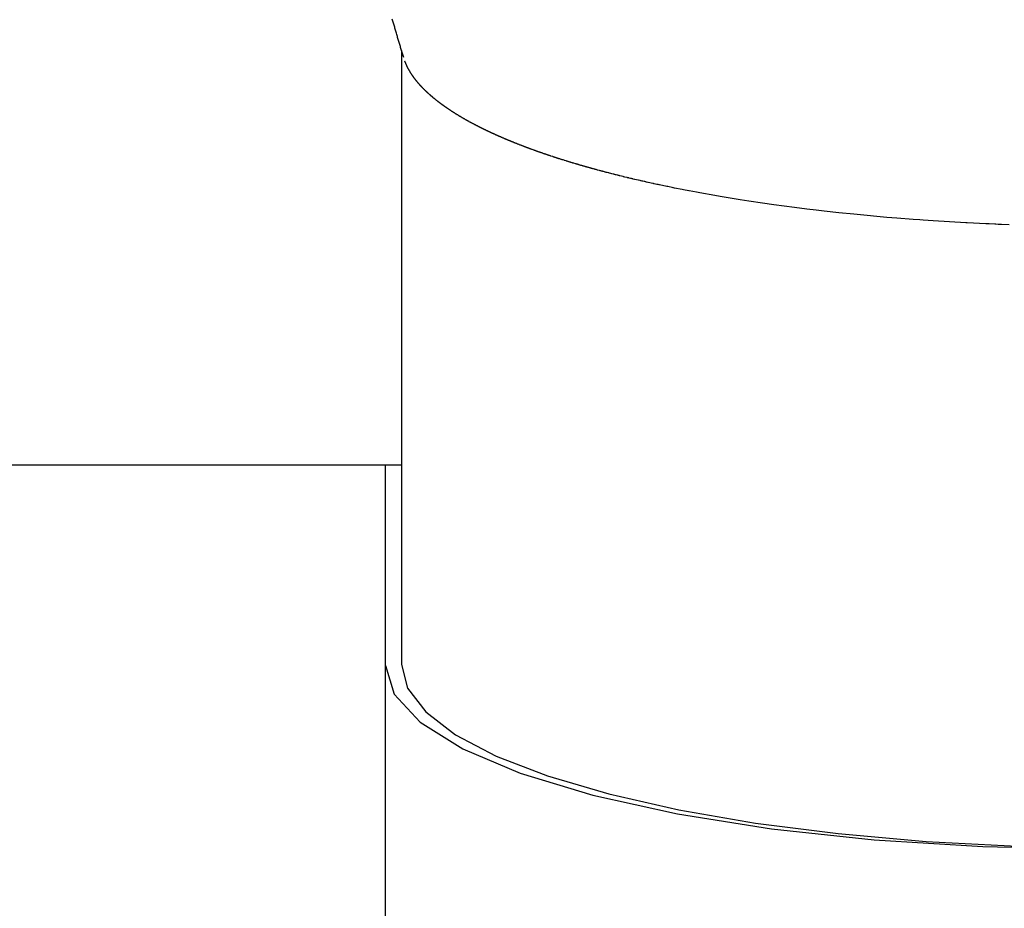
# Model space of a CAD drawing. Units: inches. Extents: x 11 to 407, y 4 to 292.
# Drawn here: x 205 to 206, y 140 to 141 of the extents above; entities that cross this region are included whole.
import ezdxf

# ---------------------------------------------------------------- set-up
doc = ezdxf.new("R2010")
doc.units = ezdxf.units.IN
doc.header["$MEASUREMENT"] = 0
doc.layers.add('M1', color=7, linetype='Continuous')

msp = doc.modelspace()

# ---------------------------------------------------------------- linework, layer by layer
at = {"layer": 'M1', "color": 7, "linetype": 'Continuous'}
for p, q in [((205.73079, 140.8874), (205.73054, 140.88819)), ((205.73103, 140.88662), (205.73079, 140.8874)), ((205.73126, 140.88583), (205.73103, 140.88662)), ((205.73148, 140.88505), (205.73126, 140.88583)), ((205.73173, 140.88426), (205.73148, 140.88505)), ((205.73196, 140.88347), (205.73173, 140.88426)), ((205.73219, 140.88269), (205.73196, 140.88347)), ((205.73243, 140.8819), (205.73219, 140.88269)), ((205.73266, 140.88112), (205.73243, 140.8819)), ((205.73289, 140.88033), (205.73266, 140.88112)), ((205.73313, 140.87954), (205.73289, 140.88033)), ((205.73336, 140.87876), (205.73313, 140.87954)), ((205.7336, 140.87797), (205.73336, 140.87876)), ((205.73383, 140.87719), (205.7336, 140.87797)), ((205.73406, 140.8764), (205.73383, 140.87719)), ((205.73428, 140.87562), (205.73406, 140.8764)), ((205.73453, 140.87483), (205.73428, 140.87562)), ((205.73475, 140.87405), (205.73453, 140.87483)), ((205.73499, 140.87326), (205.73475, 140.87405)), ((205.73523, 140.87247), (205.73499, 140.87326)), ((205.73545, 140.87169), (205.73523, 140.87247)), ((205.7357, 140.8709), (205.73545, 140.87169)), ((205.73617, 140.86933), (205.7357, 140.8709)), ((205.73639, 140.86855), (205.73617, 140.86933)), ((205.73663, 140.86776), (205.73639, 140.86855)), ((205.73685, 140.86698), (205.73663, 140.86776)), ((205.73708, 140.86619), (205.73685, 140.86698)), ((205.73733, 140.8654), (205.73708, 140.86619)), ((205.73755, 140.86462), (205.73733, 140.8654)), ((205.73779, 140.86383), (205.73755, 140.86462)), ((205.73803, 140.86305), (205.73779, 140.86383)), ((205.73782, 140.86372), (205.73782, 140.38624)), ((205.73827, 140.86226), (205.73803, 140.86305)), ((205.73849, 140.86148), (205.73827, 140.86226)), ((205.73873, 140.86069), (205.73849, 140.86148)), ((205.73896, 140.8599), (205.73873, 140.86069)), ((205.73919, 140.85912), (205.73896, 140.8599)), ((205.73943, 140.85833), (205.73919, 140.85912)), ((205.74036, 140.85555), (205.74033, 140.85564)), ((205.74039, 140.85546), (205.74036, 140.85555)), ((205.74044, 140.85536), (205.74039, 140.85546)), ((205.74047, 140.85526), (205.74044, 140.85536)), ((205.74052, 140.85515), (205.74047, 140.85526)), ((205.74056, 140.85505), (205.74052, 140.85515)), ((205.7406, 140.85494), (205.74056, 140.85505)), ((205.74063, 140.85483), (205.7406, 140.85494)), ((205.74069, 140.85471), (205.74063, 140.85483)), ((205.74072, 140.8546), (205.74069, 140.85471)), ((205.74077, 140.85448), (205.74072, 140.8546)), ((205.74084, 140.85435), (205.74077, 140.85448)), ((205.74088, 140.85423), (205.74084, 140.85435)), ((205.74094, 140.85411), (205.74088, 140.85423)), ((205.74104, 140.85385), (205.74094, 140.85411)), ((205.74109, 140.85373), (205.74104, 140.85385)), ((205.74115, 140.8536), (205.74109, 140.85373)), ((205.74119, 140.85347), (205.74115, 140.8536)), ((205.74124, 140.85334), (205.74119, 140.85347)), ((205.74132, 140.85321), (205.74124, 140.85334)), ((205.74136, 140.85308), (205.74132, 140.85321)), ((205.74143, 140.85295), (205.74136, 140.85308)), ((205.74149, 140.85282), (205.74143, 140.85295)), ((205.74155, 140.85269), (205.74149, 140.85282)), ((205.7416, 140.85256), (205.74155, 140.85269)), ((205.74166, 140.85243), (205.7416, 140.85256)), ((205.74172, 140.8523), (205.74166, 140.85243)), ((205.74177, 140.85217), (205.74172, 140.8523)), ((205.74184, 140.85204), (205.74177, 140.85217)), ((205.74189, 140.85192), (205.74184, 140.85204)), ((205.74195, 140.85179), (205.74189, 140.85192)), ((205.74201, 140.85167), (205.74195, 140.85179)), ((205.74206, 140.85155), (205.74201, 140.85167)), ((205.74213, 140.85142), (205.74206, 140.85155)), ((205.74219, 140.8513), (205.74213, 140.85142)), ((205.74224, 140.85119), (205.74219, 140.8513)), ((205.74228, 140.85107), (205.74224, 140.85119)), ((205.74236, 140.85095), (205.74228, 140.85107)), ((205.7424, 140.85083), (205.74236, 140.85095)), ((205.74247, 140.85072), (205.7424, 140.85083)), ((205.74254, 140.8506), (205.74247, 140.85072)), ((205.74259, 140.85048), (205.74254, 140.8506)), ((205.74266, 140.85037), (205.74259, 140.85048)), ((205.74272, 140.85025), (205.74266, 140.85037)), ((205.74278, 140.85014), (205.74272, 140.85025)), ((205.74282, 140.85003), (205.74278, 140.85014)), ((205.7429, 140.84991), (205.74282, 140.85003)), ((205.74294, 140.8498), (205.7429, 140.84991)), ((205.743, 140.84969), (205.74294, 140.8498)), ((205.74308, 140.84957), (205.743, 140.84969)), ((205.74312, 140.84947), (205.74308, 140.84957)), ((205.74319, 140.84935), (205.74312, 140.84947)), ((205.74326, 140.84924), (205.74319, 140.84935)), ((205.74332, 140.84913), (205.74326, 140.84924)), ((205.74338, 140.84902), (205.74332, 140.84913)), ((205.74345, 140.8489), (205.74338, 140.84902)), ((205.7435, 140.84879), (205.74345, 140.8489)), ((205.74357, 140.84868), (205.7435, 140.84879)), ((205.74364, 140.84857), (205.74357, 140.84868)), ((205.7437, 140.84846), (205.74364, 140.84857)), ((205.74376, 140.84835), (205.7437, 140.84846)), ((205.74383, 140.84823), (205.74376, 140.84835)), ((205.74389, 140.84812), (205.74383, 140.84823)), ((205.74396, 140.84801), (205.74389, 140.84812)), ((205.74403, 140.84789), (205.74396, 140.84801)), ((205.74409, 140.84778), (205.74403, 140.84789)), ((205.74414, 140.84767), (205.74409, 140.84778)), ((205.74423, 140.84756), (205.74414, 140.84767)), ((205.74428, 140.84745), (205.74423, 140.84756)), ((205.74435, 140.84733), (205.74428, 140.84745)), ((205.74443, 140.84722), (205.74435, 140.84733)), ((205.74449, 140.84711), (205.74443, 140.84722)), ((205.74457, 140.84699), (205.74449, 140.84711)), ((205.74471, 140.84677), (205.74457, 140.84699)), ((205.74477, 140.84666), (205.74471, 140.84677)), ((205.74485, 140.84654), (205.74477, 140.84666)), ((205.7449, 140.84643), (205.74485, 140.84654)), ((205.74497, 140.84632), (205.7449, 140.84643)), ((205.74506, 140.84621), (205.74497, 140.84632)), ((205.7451, 140.8461), (205.74506, 140.84621)), ((205.74519, 140.84599), (205.7451, 140.8461)), ((205.74527, 140.84588), (205.74519, 140.84599)), ((205.74534, 140.84577), (205.74527, 140.84588)), ((205.7454, 140.84566), (205.74534, 140.84577)), ((205.74548, 140.84555), (205.7454, 140.84566)), ((205.74554, 140.84544), (205.74548, 140.84555)), ((205.74561, 140.84534), (205.74554, 140.84544)), ((205.74569, 140.84523), (205.74561, 140.84534)), ((205.74575, 140.84512), (205.74569, 140.84523)), ((205.74582, 140.84502), (205.74575, 140.84512)), ((205.7459, 140.84491), (205.74582, 140.84502)), ((205.74596, 140.8448), (205.7459, 140.84491)), ((205.74604, 140.8447), (205.74596, 140.8448)), ((205.74611, 140.84459), (205.74604, 140.8447)), ((205.74617, 140.84449), (205.74611, 140.84459)), ((205.74623, 140.84439), (205.74617, 140.84449)), ((205.74632, 140.84428), (205.74623, 140.84439)), ((205.74637, 140.84418), (205.74632, 140.84428)), ((205.74645, 140.84407), (205.74637, 140.84418)), ((205.74653, 140.84397), (205.74645, 140.84407)), ((205.74659, 140.84386), (205.74653, 140.84397)), ((205.74668, 140.84376), (205.74659, 140.84386)), ((205.74675, 140.84365), (205.74668, 140.84376)), ((205.74683, 140.84355), (205.74675, 140.84365)), ((205.74689, 140.84344), (205.74683, 140.84355)), ((205.74698, 140.84334), (205.74689, 140.84344)), ((205.74704, 140.84323), (205.74698, 140.84334)), ((205.74711, 140.84313), (205.74704, 140.84323)), ((205.74721, 140.84302), (205.74711, 140.84313)), ((205.74726, 140.84291), (205.74721, 140.84302)), ((205.74736, 140.8428), (205.74726, 140.84291)), ((205.74744, 140.84269), (205.74736, 140.8428)), ((205.74753, 140.84258), (205.74744, 140.84269)), ((205.7476, 140.84247), (205.74753, 140.84258)), ((205.74769, 140.84236), (205.7476, 140.84247)), ((205.74777, 140.84225), (205.74769, 140.84236)), ((205.74785, 140.84214), (205.74777, 140.84225)), ((205.74794, 140.84202), (205.74785, 140.84214)), ((205.74802, 140.84191), (205.74794, 140.84202)), ((205.74811, 140.84179), (205.74802, 140.84191)), ((205.74821, 140.84168), (205.74811, 140.84179)), ((205.74829, 140.84156), (205.74821, 140.84168)), ((205.74839, 140.84144), (205.74829, 140.84156)), ((205.74848, 140.84132), (205.74839, 140.84144)), ((205.74857, 140.8412), (205.74848, 140.84132)), ((205.74865, 140.84109), (205.74857, 140.8412)), ((205.74876, 140.84096), (205.74865, 140.84109)), ((205.74884, 140.84084), (205.74876, 140.84096)), ((205.74894, 140.84072), (205.74884, 140.84084)), ((205.74905, 140.8406), (205.74894, 140.84072)), ((205.74913, 140.84047), (205.74905, 140.8406)), ((205.74925, 140.84035), (205.74913, 140.84047)), ((205.74944, 140.8401), (205.74925, 140.84035)), ((205.74953, 140.83998), (205.74944, 140.8401)), ((205.74964, 140.83986), (205.74953, 140.83998)), ((205.74973, 140.83973), (205.74964, 140.83986)), ((205.74982, 140.83961), (205.74973, 140.83973)), ((205.74995, 140.83948), (205.74982, 140.83961)), ((205.75003, 140.83936), (205.74995, 140.83948)), ((205.75014, 140.83924), (205.75003, 140.83936)), ((205.75025, 140.83911), (205.75014, 140.83924)), ((205.75035, 140.83899), (205.75025, 140.83911)), ((205.75045, 140.83887), (205.75035, 140.83899)), ((205.75056, 140.83874), (205.75045, 140.83887)), ((205.75066, 140.83862), (205.75056, 140.83874)), ((205.75076, 140.8385), (205.75066, 140.83862)), ((205.75087, 140.83838), (205.75076, 140.8385)), ((205.75096, 140.83826), (205.75087, 140.83838)), ((205.75107, 140.83814), (205.75096, 140.83826)), ((205.75118, 140.83802), (205.75107, 140.83814)), ((205.75127, 140.8379), (205.75118, 140.83802)), ((205.75138, 140.83778), (205.75127, 140.8379)), ((205.75149, 140.83766), (205.75138, 140.83778)), ((205.75158, 140.83755), (205.75149, 140.83766)), ((205.75167, 140.83743), (205.75158, 140.83755)), ((205.7518, 140.83731), (205.75167, 140.83743)), ((205.75188, 140.8372), (205.7518, 140.83731)), ((205.75199, 140.83708), (205.75188, 140.8372)), ((205.75211, 140.83696), (205.75199, 140.83708)), ((205.7522, 140.83685), (205.75211, 140.83696)), ((205.75231, 140.83673), (205.7522, 140.83685)), ((205.75252, 140.8365), (205.75231, 140.83673)), ((205.75261, 140.83639), (205.75252, 140.8365)), ((205.75273, 140.83627), (205.75261, 140.83639)), ((205.75282, 140.83616), (205.75273, 140.83627)), ((205.75292, 140.83605), (205.75282, 140.83616)), ((205.75305, 140.83593), (205.75292, 140.83605)), ((205.75313, 140.83582), (205.75305, 140.83593)), ((205.75325, 140.83571), (205.75313, 140.83582)), ((205.75336, 140.8356), (205.75325, 140.83571)), ((205.75347, 140.83548), (205.75336, 140.8356)), ((205.75357, 140.83537), (205.75347, 140.83548)), ((205.75368, 140.83526), (205.75357, 140.83537)), ((205.75378, 140.83515), (205.75368, 140.83526)), ((205.75389, 140.83503), (205.75378, 140.83515)), ((205.75401, 140.83492), (205.75389, 140.83503)), ((205.75411, 140.83481), (205.75401, 140.83492)), ((205.75422, 140.8347), (205.75411, 140.83481)), ((205.75433, 140.83458), (205.75422, 140.8347)), ((205.75443, 140.83447), (205.75433, 140.83458)), ((205.75455, 140.83436), (205.75443, 140.83447)), ((205.75466, 140.83425), (205.75455, 140.83436)), ((205.75476, 140.83414), (205.75466, 140.83425)), ((205.75486, 140.83403), (205.75476, 140.83414)), ((205.75499, 140.83391), (205.75486, 140.83403)), ((205.75508, 140.83381), (205.75499, 140.83391)), ((205.7552, 140.83369), (205.75508, 140.83381)), ((205.75532, 140.83358), (205.7552, 140.83369)), ((205.75542, 140.83347), (205.75532, 140.83358)), ((205.75555, 140.83336), (205.75542, 140.83347)), ((205.75577, 140.83314), (205.75555, 140.83336)), ((205.75587, 140.83303), (205.75577, 140.83314)), ((205.75599, 140.83292), (205.75587, 140.83303)), ((205.75609, 140.83281), (205.75599, 140.83292)), ((205.75619, 140.83271), (205.75609, 140.83281)), ((205.75632, 140.83259), (205.75619, 140.83271)), ((205.75641, 140.83249), (205.75632, 140.83259)), ((205.75654, 140.83238), (205.75641, 140.83249)), ((205.75666, 140.83227), (205.75654, 140.83238)), ((205.75677, 140.83216), (205.75666, 140.83227)), ((205.75687, 140.83206), (205.75677, 140.83216)), ((205.75699, 140.83195), (205.75687, 140.83206)), ((205.7571, 140.83185), (205.75699, 140.83195)), ((205.75721, 140.83174), (205.7571, 140.83185)), ((205.75732, 140.83164), (205.75721, 140.83174)), ((205.75743, 140.83153), (205.75732, 140.83164)), ((205.75754, 140.83143), (205.75743, 140.83153)), ((205.75765, 140.83132), (205.75754, 140.83143)), ((205.75775, 140.83122), (205.75765, 140.83132)), ((205.75787, 140.83112), (205.75775, 140.83122)), ((205.75798, 140.83102), (205.75787, 140.83112)), ((205.75808, 140.83092), (205.75798, 140.83102)), ((205.75818, 140.83082), (205.75808, 140.83092)), ((205.75831, 140.83071), (205.75818, 140.83082)), ((205.7584, 140.83061), (205.75831, 140.83071)), ((205.75852, 140.83051), (205.7584, 140.83061)), ((205.75864, 140.83041), (205.75852, 140.83051)), ((205.75874, 140.83031), (205.75864, 140.83041)), ((205.75887, 140.8302), (205.75874, 140.83031)), ((205.75898, 140.8301), (205.75887, 140.8302)), ((205.7591, 140.83), (205.75898, 140.8301)), ((205.7592, 140.8299), (205.7591, 140.83)), ((205.75932, 140.82979), (205.7592, 140.8299)), ((205.75943, 140.82969), (205.75932, 140.82979)), ((205.75954, 140.82959), (205.75943, 140.82969)), ((205.75968, 140.82948), (205.75954, 140.82959)), ((205.75977, 140.82938), (205.75968, 140.82948)), ((205.75991, 140.82927), (205.75977, 140.82938)), ((205.76003, 140.82916), (205.75991, 140.82927)), ((205.76016, 140.82905), (205.76003, 140.82916)), ((205.76027, 140.82895), (205.76016, 140.82905)), ((205.76041, 140.82884), (205.76027, 140.82895)), ((205.76052, 140.82873), (205.76041, 140.82884)), ((205.76065, 140.82862), (205.76052, 140.82873)), ((205.76079, 140.82851), (205.76065, 140.82862)), ((205.76091, 140.82839), (205.76079, 140.82851)), ((205.76104, 140.82828), (205.76091, 140.82839)), ((205.76118, 140.82817), (205.76104, 140.82828)), ((205.76131, 140.82805), (205.76118, 140.82817)), ((205.76145, 140.82793), (205.76131, 140.82805)), ((205.76159, 140.82782), (205.76145, 140.82793)), ((205.76172, 140.8277), (205.76159, 140.82782)), ((205.76185, 140.82759), (205.76172, 140.8277)), ((205.76201, 140.82746), (205.76185, 140.82759)), ((205.76213, 140.82735), (205.76201, 140.82746)), ((205.76228, 140.82723), (205.76213, 140.82735)), ((205.76244, 140.82711), (205.76228, 140.82723)), ((205.76257, 140.82699), (205.76244, 140.82711)), ((205.76273, 140.82686), (205.76257, 140.82699)), ((205.76302, 140.82662), (205.76273, 140.82686)), ((205.76315, 140.8265), (205.76302, 140.82662)), ((205.76331, 140.82638), (205.76315, 140.8265)), ((205.76345, 140.82626), (205.76331, 140.82638)), ((205.76359, 140.82614), (205.76345, 140.82626)), ((205.76376, 140.82602), (205.76359, 140.82614)), ((205.76389, 140.8259), (205.76376, 140.82602)), ((205.76405, 140.82577), (205.76389, 140.8259)), ((205.76421, 140.82565), (205.76405, 140.82577)), ((205.76436, 140.82553), (205.76421, 140.82565)), ((205.7645, 140.82541), (205.76436, 140.82553)), ((205.76466, 140.82529), (205.7645, 140.82541)), ((205.7648, 140.82517), (205.76466, 140.82529)), ((205.76495, 140.82505), (205.7648, 140.82517)), ((205.76511, 140.82493), (205.76495, 140.82505)), ((205.76525, 140.82481), (205.76511, 140.82493)), ((205.7654, 140.8247), (205.76525, 140.82481)), ((205.76555, 140.82458), (205.7654, 140.8247)), ((205.76569, 140.82446), (205.76555, 140.82458)), ((205.76585, 140.82434), (205.76569, 140.82446)), ((205.766, 140.82423), (205.76585, 140.82434)), ((205.76614, 140.82411), (205.766, 140.82423)), ((205.76627, 140.824), (205.76614, 140.82411)), ((205.76644, 140.82388), (205.76627, 140.824)), ((205.76657, 140.82377), (205.76644, 140.82388)), ((205.76672, 140.82366), (205.76657, 140.82377)), ((205.76689, 140.82354), (205.76672, 140.82366)), ((205.76702, 140.82343), (205.76689, 140.82354)), ((205.76718, 140.82332), (205.76702, 140.82343)), ((205.76748, 140.82309), (205.76718, 140.82332)), ((205.76761, 140.82298), (205.76748, 140.82309)), ((205.76778, 140.82287), (205.76761, 140.82298)), ((205.76791, 140.82276), (205.76778, 140.82287)), ((205.76805, 140.82265), (205.76791, 140.82276)), ((205.76822, 140.82254), (205.76805, 140.82265)), ((205.76835, 140.82243), (205.76822, 140.82254)), ((205.76851, 140.82231), (205.76835, 140.82243)), ((205.76867, 140.8222), (205.76851, 140.82231)), ((205.76882, 140.82209), (205.76867, 140.8222)), ((205.76896, 140.82198), (205.76882, 140.82209)), ((205.76912, 140.82187), (205.76896, 140.82198)), ((205.76926, 140.82176), (205.76912, 140.82187)), ((205.76941, 140.82165), (205.76926, 140.82176)), ((205.76957, 140.82154), (205.76941, 140.82165)), ((205.76971, 140.82143), (205.76957, 140.82154)), ((205.76987, 140.82132), (205.76971, 140.82143)), ((205.77002, 140.82121), (205.76987, 140.82132)), ((205.77017, 140.8211), (205.77002, 140.82121)), ((205.77033, 140.82099), (205.77017, 140.8211)), ((205.77048, 140.82088), (205.77033, 140.82099)), ((205.77063, 140.82078), (205.77048, 140.82088)), ((205.77077, 140.82067), (205.77063, 140.82078)), ((205.77094, 140.82056), (205.77077, 140.82067)), ((205.77107, 140.82045), (205.77094, 140.82056)), ((205.77123, 140.82034), (205.77107, 140.82045)), ((205.7714, 140.82023), (205.77123, 140.82034)), ((205.77154, 140.82012), (205.7714, 140.82023)), ((205.77171, 140.82001), (205.77154, 140.82012)), ((205.77202, 140.8198), (205.77171, 140.82001)), ((205.77216, 140.81969), (205.77202, 140.8198)), ((205.77233, 140.81958), (205.77216, 140.81969)), ((205.77246, 140.81948), (205.77233, 140.81958)), ((205.77261, 140.81937), (205.77246, 140.81948)), ((205.77279, 140.81926), (205.77261, 140.81937)), ((205.77292, 140.81916), (205.77279, 140.81926)), ((205.77309, 140.81905), (205.77292, 140.81916)), ((205.77325, 140.81895), (205.77309, 140.81905)), ((205.7734, 140.81884), (205.77325, 140.81895)), ((205.77354, 140.81874), (205.7734, 140.81884)), ((205.7737, 140.81863), (205.77354, 140.81874)), ((205.77385, 140.81853), (205.7737, 140.81863)), ((205.774, 140.81843), (205.77385, 140.81853)), ((205.77416, 140.81832), (205.774, 140.81843)), ((205.7743, 140.81822), (205.77416, 140.81832)), ((205.77445, 140.81812), (205.7743, 140.81822)), ((205.77461, 140.81802), (205.77445, 140.81812)), ((205.77475, 140.81792), (205.77461, 140.81802)), ((205.77491, 140.81782), (205.77475, 140.81792)), ((205.77506, 140.81772), (205.77491, 140.81782)), ((205.7752, 140.81762), (205.77506, 140.81772)), ((205.77534, 140.81752), (205.7752, 140.81762)), ((205.77551, 140.81741), (205.77534, 140.81752)), ((205.77564, 140.81732), (205.77551, 140.81741)), ((205.7758, 140.81722), (205.77564, 140.81732)), ((205.77597, 140.81711), (205.7758, 140.81722)), ((205.77611, 140.81702), (205.77597, 140.81711)), ((205.77627, 140.81691), (205.77611, 140.81702)), ((205.77642, 140.81681), (205.77627, 140.81691)), ((205.77658, 140.81671), (205.77642, 140.81681)), ((205.77672, 140.81661), (205.77658, 140.81671)), ((205.77689, 140.81651), (205.77672, 140.81661)), ((205.77703, 140.81641), (205.77689, 140.81651)), ((205.77718, 140.81631), (205.77703, 140.81641)), ((205.77736, 140.81621), (205.77718, 140.81631)), ((205.7775, 140.81611), (205.77736, 140.81621)), ((205.77768, 140.816), (205.7775, 140.81611)), ((205.77785, 140.8159), (205.77768, 140.816)), ((205.77801, 140.81579), (205.77785, 140.8159)), ((205.77817, 140.81569), (205.77801, 140.81579)), ((205.77834, 140.81558), (205.77817, 140.81569)), ((205.7785, 140.81547), (205.77834, 140.81558)), ((205.77867, 140.81537), (205.7785, 140.81547)), ((205.77885, 140.81526), (205.77867, 140.81537)), ((205.77902, 140.81515), (205.77885, 140.81526)), ((205.77919, 140.81504), (205.77902, 140.81515)), ((205.77938, 140.81493), (205.77919, 140.81504)), ((205.77955, 140.81482), (205.77938, 140.81493)), ((205.77974, 140.8147), (205.77955, 140.81482)), ((205.77992, 140.81459), (205.77974, 140.8147)), ((205.78009, 140.81448), (205.77992, 140.81459)), ((205.78026, 140.81437), (205.78009, 140.81448)), ((205.78047, 140.81425), (205.78026, 140.81437)), ((205.78063, 140.81414), (205.78047, 140.81425)), ((205.78083, 140.81402), (205.78063, 140.81414)), ((205.78103, 140.8139), (205.78083, 140.81402)), ((205.78121, 140.81379), (205.78103, 140.8139)), ((205.78141, 140.81367), (205.78121, 140.81379)), ((205.78179, 140.81344), (205.78141, 140.81367)), ((205.78197, 140.81332), (205.78179, 140.81344)), ((205.78218, 140.8132), (205.78197, 140.81332)), ((205.78236, 140.81309), (205.78218, 140.8132)), ((205.78255, 140.81297), (205.78236, 140.81309)), ((205.78276, 140.81285), (205.78255, 140.81297)), ((205.78293, 140.81274), (205.78276, 140.81285)), ((205.78314, 140.81262), (205.78293, 140.81274)), ((205.78354, 140.81238), (205.78314, 140.81262)), ((205.78373, 140.81227), (205.78354, 140.81238)), ((205.78393, 140.81215), (205.78373, 140.81227)), ((205.78412, 140.81204), (205.78393, 140.81215)), ((205.78431, 140.81192), (205.78412, 140.81204)), ((205.78451, 140.81181), (205.78431, 140.81192)), ((205.7847, 140.81169), (205.78451, 140.81181)), ((205.7849, 140.81158), (205.7847, 140.81169)), ((205.7851, 140.81147), (205.7849, 140.81158)), ((205.78528, 140.81135), (205.7851, 140.81147)), ((205.78548, 140.81124), (205.78528, 140.81135)), ((205.78567, 140.81113), (205.78548, 140.81124)), ((205.78586, 140.81102), (205.78567, 140.81113)), ((205.78604, 140.81091), (205.78586, 140.81102)), ((205.78625, 140.8108), (205.78604, 140.81091)), ((205.78642, 140.81069), (205.78625, 140.8108)), ((205.78662, 140.81058), (205.78642, 140.81069)), ((205.78682, 140.81047), (205.78662, 140.81058)), ((205.787, 140.81036), (205.78682, 140.81047)), ((205.78721, 140.81025), (205.787, 140.81036)), ((205.78759, 140.81003), (205.78721, 140.81025)), ((205.78777, 140.80992), (205.78759, 140.81003)), ((205.78797, 140.80981), (205.78777, 140.80992)), ((205.78815, 140.80971), (205.78797, 140.80981)), ((205.78833, 140.8096), (205.78815, 140.80971)), ((205.78855, 140.80949), (205.78833, 140.8096)), ((205.78872, 140.80939), (205.78855, 140.80949)), ((205.78892, 140.80928), (205.78872, 140.80939)), ((205.78912, 140.80917), (205.78892, 140.80928)), ((205.78932, 140.80906), (205.78912, 140.80917)), ((205.7895, 140.80896), (205.78932, 140.80906)), ((205.7897, 140.80885), (205.7895, 140.80896)), ((205.78989, 140.80875), (205.7897, 140.80885)), ((205.79008, 140.80864), (205.78989, 140.80875)), ((205.79028, 140.80853), (205.79008, 140.80864)), ((205.79047, 140.80843), (205.79028, 140.80853)), ((205.79086, 140.80821), (205.79047, 140.80843)), ((205.79105, 140.80811), (205.79086, 140.80821)), ((205.79125, 140.808), (205.79105, 140.80811)), ((205.79145, 140.8079), (205.79125, 140.808)), ((205.79164, 140.80779), (205.79145, 140.8079)), ((205.79182, 140.80769), (205.79164, 140.80779)), ((205.79204, 140.80758), (205.79182, 140.80769)), ((205.79221, 140.80748), (205.79204, 140.80758)), ((205.79241, 140.80737), (205.79221, 140.80748)), ((205.79262, 140.80726), (205.79241, 140.80737)), ((205.79281, 140.80716), (205.79262, 140.80726)), ((205.79302, 140.80705), (205.79281, 140.80716)), ((205.79341, 140.80685), (205.79302, 140.80705)), ((205.79359, 140.80674), (205.79341, 140.80685)), ((205.7938, 140.80664), (205.79359, 140.80674)), ((205.79398, 140.80654), (205.7938, 140.80664)), ((205.79417, 140.80643), (205.79398, 140.80654)), ((205.79439, 140.80633), (205.79417, 140.80643)), ((205.79456, 140.80623), (205.79439, 140.80633)), ((205.79477, 140.80612), (205.79456, 140.80623)), ((205.79517, 140.80592), (205.79477, 140.80612)), ((205.79535, 140.80582), (205.79517, 140.80592)), ((205.79555, 140.80572), (205.79535, 140.80582)), ((205.79574, 140.80562), (205.79555, 140.80572)), ((205.79593, 140.80552), (205.79574, 140.80562)), ((205.79613, 140.80542), (205.79593, 140.80552)), ((205.79632, 140.80532), (205.79613, 140.80542)), ((205.79651, 140.80522), (205.79632, 140.80532)), ((205.79671, 140.80512), (205.79651, 140.80522)), ((205.79689, 140.80502), (205.79671, 140.80512)), ((205.79709, 140.80492), (205.79689, 140.80502)), ((205.79728, 140.80483), (205.79709, 140.80492)), ((205.79747, 140.80473), (205.79728, 140.80483)), ((205.79765, 140.80463), (205.79747, 140.80473)), ((205.79786, 140.80453), (205.79765, 140.80463)), ((205.79803, 140.80444), (205.79786, 140.80453)), ((205.79823, 140.80434), (205.79803, 140.80444)), ((205.79844, 140.80424), (205.79823, 140.80434)), ((205.79862, 140.80415), (205.79844, 140.80424)), ((205.79882, 140.80405), (205.79862, 140.80415)), ((205.79921, 140.80385), (205.79882, 140.80405)), ((205.79939, 140.80376), (205.79921, 140.80385)), ((205.7996, 140.80366), (205.79939, 140.80376)), ((205.79979, 140.80356), (205.7996, 140.80366)), ((205.79998, 140.80346), (205.79979, 140.80356)), ((205.8002, 140.80336), (205.79998, 140.80346)), ((205.80038, 140.80326), (205.8002, 140.80336)), ((205.8006, 140.80316), (205.80038, 140.80326)), ((205.80081, 140.80306), (205.8006, 140.80316)), ((205.80101, 140.80296), (205.80081, 140.80306)), ((205.80121, 140.80286), (205.80101, 140.80296)), ((205.80143, 140.80276), (205.80121, 140.80286)), ((205.80163, 140.80265), (205.80143, 140.80276)), ((205.80184, 140.80255), (205.80163, 140.80265)), ((205.80206, 140.80245), (205.80184, 140.80255)), ((205.80227, 140.80234), (205.80206, 140.80245)), ((205.80249, 140.80224), (205.80227, 140.80234)), ((205.80271, 140.80213), (205.80249, 140.80224)), ((205.80293, 140.80203), (205.80271, 140.80213)), ((205.80316, 140.80192), (205.80293, 140.80203)), ((205.80338, 140.80181), (205.80316, 140.80192)), ((205.8036, 140.8017), (205.80338, 140.80181)), ((205.80381, 140.8016), (205.8036, 140.8017)), ((205.80406, 140.80148), (205.80381, 140.8016)), ((205.80427, 140.80138), (205.80406, 140.80148)), ((205.8045, 140.80127), (205.80427, 140.80138)), ((205.80475, 140.80116), (205.8045, 140.80127)), ((205.80497, 140.80105), (205.80475, 140.80116)), ((205.80522, 140.80093), (205.80497, 140.80105)), ((205.80568, 140.80071), (205.80522, 140.80093)), ((205.80591, 140.8006), (205.80568, 140.80071)), ((205.80616, 140.80049), (205.80591, 140.8006)), ((205.80638, 140.80038), (205.80616, 140.80049)), ((205.80661, 140.80027), (205.80638, 140.80038)), ((205.80687, 140.80016), (205.80661, 140.80027)), ((205.80708, 140.80005), (205.80687, 140.80016)), ((205.80758, 140.79983), (205.80708, 140.80005)), ((205.80782, 140.79972), (205.80758, 140.79983)), ((205.80804, 140.79961), (205.80782, 140.79972)), ((205.80829, 140.7995), (205.80804, 140.79961)), ((205.80852, 140.79939), (205.80829, 140.7995)), ((205.80876, 140.79928), (205.80852, 140.79939)), ((205.809, 140.79917), (205.80876, 140.79928)), ((205.80923, 140.79906), (205.809, 140.79917)), ((205.80947, 140.79895), (205.80923, 140.79906)), ((205.80971, 140.79884), (205.80947, 140.79895)), ((205.80994, 140.79874), (205.80971, 140.79884)), ((205.81018, 140.79863), (205.80994, 140.79874)), ((205.81041, 140.79852), (205.81018, 140.79863)), ((205.81064, 140.79842), (205.81041, 140.79852)), ((205.81086, 140.79832), (205.81064, 140.79842)), ((205.81112, 140.79821), (205.81086, 140.79832)), ((205.81133, 140.79811), (205.81112, 140.79821)), ((205.81157, 140.798), (205.81133, 140.79811)), ((205.81182, 140.79789), (205.81157, 140.798)), ((205.81204, 140.79779), (205.81182, 140.79789)), ((205.81228, 140.79769), (205.81204, 140.79779)), ((205.81251, 140.79758), (205.81228, 140.79769)), ((205.81275, 140.79748), (205.81251, 140.79758)), ((205.81297, 140.79738), (205.81275, 140.79748)), ((205.81321, 140.79727), (205.81297, 140.79738)), ((205.81343, 140.79717), (205.81321, 140.79727)), ((205.81366, 140.79707), (205.81343, 140.79717)), ((205.81391, 140.79696), (205.81366, 140.79707)), ((205.81412, 140.79687), (205.81391, 140.79696)), ((205.81437, 140.79676), (205.81412, 140.79687)), ((205.81461, 140.79666), (205.81437, 140.79676)), ((205.81484, 140.79656), (205.81461, 140.79666)), ((205.81507, 140.79646), (205.81484, 140.79656)), ((205.81531, 140.79635), (205.81507, 140.79646)), ((205.81554, 140.79625), (205.81531, 140.79635)), ((205.81577, 140.79615), (205.81554, 140.79625)), ((205.81601, 140.79605), (205.81577, 140.79615)), ((205.81624, 140.79595), (205.81601, 140.79605)), ((205.81672, 140.79574), (205.81624, 140.79595)), ((205.81695, 140.79565), (205.81672, 140.79574)), ((205.81719, 140.79554), (205.81695, 140.79565)), ((205.81766, 140.79534), (205.81719, 140.79554)), ((205.81788, 140.79524), (205.81766, 140.79534)), ((205.81814, 140.79514), (205.81788, 140.79524)), ((205.81835, 140.79504), (205.81814, 140.79514)), ((205.8186, 140.79494), (205.81835, 140.79504)), ((205.81885, 140.79484), (205.8186, 140.79494)), ((205.81907, 140.79474), (205.81885, 140.79484)), ((205.81932, 140.79464), (205.81907, 140.79474)), ((205.81956, 140.79454), (205.81932, 140.79464)), ((205.8198, 140.79444), (205.81956, 140.79454)), ((205.82002, 140.79434), (205.8198, 140.79444)), ((205.82027, 140.79424), (205.82002, 140.79434)), ((205.82049, 140.79415), (205.82027, 140.79424)), ((205.82072, 140.79405), (205.82049, 140.79415)), ((205.82098, 140.79395), (205.82072, 140.79405)), ((205.82119, 140.79385), (205.82098, 140.79395)), ((205.82144, 140.79375), (205.82119, 140.79385)), ((205.82168, 140.79365), (205.82144, 140.79375)), ((205.82192, 140.79356), (205.82168, 140.79365)), ((205.82214, 140.79346), (205.82192, 140.79356)), ((205.82239, 140.79336), (205.82214, 140.79346)), ((205.82262, 140.79327), (205.82239, 140.79336)), ((205.82285, 140.79317), (205.82262, 140.79327)), ((205.82309, 140.79308), (205.82285, 140.79317)), ((205.82331, 140.79298), (205.82309, 140.79308)), ((205.82355, 140.79289), (205.82331, 140.79298)), ((205.82379, 140.79279), (205.82355, 140.79289)), ((205.82401, 140.7927), (205.82379, 140.79279)), ((205.82425, 140.7926), (205.82401, 140.7927)), ((205.8247, 140.79242), (205.82425, 140.7926)), ((205.82492, 140.79232), (205.8247, 140.79242)), ((205.82517, 140.79223), (205.82492, 140.79232)), ((205.82538, 140.79214), (205.82517, 140.79223)), ((205.82562, 140.79204), (205.82538, 140.79214)), ((205.82587, 140.79195), (205.82562, 140.79204)), ((205.82609, 140.79186), (205.82587, 140.79195)), ((205.82634, 140.79176), (205.82609, 140.79186)), ((205.82681, 140.79157), (205.82634, 140.79176)), ((205.82703, 140.79148), (205.82681, 140.79157)), ((205.82728, 140.79139), (205.82703, 140.79148)), ((205.8275, 140.79129), (205.82728, 140.79139)), ((205.82774, 140.7912), (205.8275, 140.79129)), ((205.828, 140.7911), (205.82774, 140.7912)), ((205.82822, 140.79101), (205.828, 140.7911)), ((205.82847, 140.79091), (205.82822, 140.79101)), ((205.82897, 140.79072), (205.82847, 140.79091)), ((205.82921, 140.79063), (205.82897, 140.79072)), ((205.82946, 140.79053), (205.82921, 140.79063)), ((205.82996, 140.79033), (205.82946, 140.79053)), ((205.83022, 140.79024), (205.82996, 140.79033)), ((205.83047, 140.79014), (205.83022, 140.79024)), ((205.83099, 140.78994), (205.83047, 140.79014)), ((205.83124, 140.78984), (205.83099, 140.78994)), ((205.83151, 140.78974), (205.83124, 140.78984)), ((205.83178, 140.78964), (205.83151, 140.78974)), ((205.83229, 140.78944), (205.83178, 140.78964)), ((205.83258, 140.78933), (205.83229, 140.78944)), ((205.83282, 140.78923), (205.83258, 140.78933)), ((205.8331, 140.78913), (205.83282, 140.78923)), ((205.83339, 140.78902), (205.8331, 140.78913)), ((205.83365, 140.78892), (205.83339, 140.78902)), ((205.83393, 140.78881), (205.83365, 140.78892)), ((205.83448, 140.78861), (205.83393, 140.78881)), ((205.83474, 140.78851), (205.83448, 140.78861)), ((205.83503, 140.7884), (205.83474, 140.78851)), ((205.83529, 140.7883), (205.83503, 140.7884)), ((205.83556, 140.7882), (205.83529, 140.7883)), ((205.83586, 140.78809), (205.83556, 140.7882)), ((205.83612, 140.78799), (205.83586, 140.78809)), ((205.83641, 140.78788), (205.83612, 140.78799)), ((205.83669, 140.78778), (205.83641, 140.78788)), ((205.83697, 140.78768), (205.83669, 140.78778)), ((205.83724, 140.78757), (205.83697, 140.78768)), ((205.83752, 140.78747), (205.83724, 140.78757)), ((205.83807, 140.78727), (205.83752, 140.78747)), ((205.83835, 140.78716), (205.83807, 140.78727)), ((205.83862, 140.78706), (205.83835, 140.78716)), ((205.83918, 140.78686), (205.83862, 140.78706)), ((205.83945, 140.78676), (205.83918, 140.78686)), ((205.84, 140.78656), (205.83945, 140.78676)), ((205.84053, 140.78637), (205.84, 140.78656)), ((205.84082, 140.78627), (205.84053, 140.78637)), ((205.84107, 140.78617), (205.84082, 140.78627)), ((205.84135, 140.78607), (205.84107, 140.78617)), ((205.84164, 140.78597), (205.84135, 140.78607)), ((205.8419, 140.78587), (205.84164, 140.78597)), ((205.84218, 140.78578), (205.8419, 140.78587)), ((205.84273, 140.78558), (205.84218, 140.78578)), ((205.84299, 140.78549), (205.84273, 140.78558)), ((205.84327, 140.78539), (205.84299, 140.78549)), ((205.84353, 140.78529), (205.84327, 140.78539)), ((205.84379, 140.7852), (205.84353, 140.78529)), ((205.84409, 140.7851), (205.84379, 140.7852)), ((205.84434, 140.78501), (205.84409, 140.7851)), ((205.8449, 140.78481), (205.84434, 140.78501)), ((205.84518, 140.78472), (205.8449, 140.78481)), ((205.84544, 140.78462), (205.84518, 140.78472)), ((205.84572, 140.78452), (205.84544, 140.78462)), ((205.84599, 140.78443), (205.84572, 140.78452)), ((205.84626, 140.78434), (205.84599, 140.78443)), ((205.84654, 140.78424), (205.84626, 140.78434)), ((205.84681, 140.78415), (205.84654, 140.78424)), ((205.84736, 140.78395), (205.84681, 140.78415)), ((205.84763, 140.78386), (205.84736, 140.78395)), ((205.84791, 140.78376), (205.84763, 140.78386)), ((205.84846, 140.78358), (205.84791, 140.78376)), ((205.84872, 140.78348), (205.84846, 140.78358)), ((205.84902, 140.78339), (205.84872, 140.78348)), ((205.84927, 140.7833), (205.84902, 140.78339)), ((205.84955, 140.7832), (205.84927, 140.7833)), ((205.84984, 140.7831), (205.84955, 140.7832)), ((205.8501, 140.78301), (205.84984, 140.7831)), ((205.85039, 140.78292), (205.8501, 140.78301)), ((205.85094, 140.78273), (205.85039, 140.78292)), ((205.85121, 140.78264), (205.85094, 140.78273)), ((205.85149, 140.78254), (205.85121, 140.78264)), ((205.85202, 140.78236), (205.85149, 140.78254)), ((205.85232, 140.78227), (205.85202, 140.78236)), ((205.85257, 140.78218), (205.85232, 140.78227)), ((205.85286, 140.78208), (205.85257, 140.78218)), ((205.85342, 140.7819), (205.85286, 140.78208)), ((205.85368, 140.78181), (205.85342, 140.7819)), ((205.85396, 140.78172), (205.85368, 140.78181)), ((205.85531, 140.78127), (205.85396, 140.78172)), ((205.85559, 140.78118), (205.85531, 140.78127)), ((205.85585, 140.78109), (205.85559, 140.78118)), ((205.85613, 140.781), (205.85585, 140.78109)), ((205.85666, 140.78083), (205.85613, 140.781)), ((205.85692, 140.78074), (205.85666, 140.78083)), ((205.85721, 140.78065), (205.85692, 140.78074)), ((205.85746, 140.78056), (205.85721, 140.78065)), ((205.85802, 140.78038), (205.85746, 140.78056)), ((205.85828, 140.7803), (205.85802, 140.78038)), ((205.85857, 140.78021), (205.85828, 140.7803)), ((205.85911, 140.78003), (205.85857, 140.78021)), ((205.85937, 140.77995), (205.85911, 140.78003)), ((205.85966, 140.77986), (205.85937, 140.77995)), ((205.85992, 140.77977), (205.85966, 140.77986)), ((205.86019, 140.77968), (205.85992, 140.77977)), ((205.86049, 140.77959), (205.86019, 140.77968)), ((205.86075, 140.77951), (205.86049, 140.77959)), ((205.86133, 140.77932), (205.86075, 140.77951)), ((205.86189, 140.77915), (205.86133, 140.77932)), ((205.86219, 140.77905), (205.86189, 140.77915)), ((205.86276, 140.77887), (205.86219, 140.77905)), ((205.86305, 140.77878), (205.86276, 140.77887)), ((205.86334, 140.77869), (205.86305, 140.77878)), ((205.86423, 140.77841), (205.86334, 140.77869)), ((205.86453, 140.77832), (205.86423, 140.77841)), ((205.86542, 140.77804), (205.86453, 140.77832)), ((205.86574, 140.77794), (205.86542, 140.77804)), ((205.86603, 140.77785), (205.86574, 140.77794)), ((205.86634, 140.77775), (205.86603, 140.77785)), ((205.86666, 140.77766), (205.86634, 140.77775)), ((205.86696, 140.77756), (205.86666, 140.77766)), ((205.86728, 140.77747), (205.86696, 140.77756)), ((205.8679, 140.77728), (205.86728, 140.77747)), ((205.8682, 140.77718), (205.8679, 140.77728)), ((205.86853, 140.77709), (205.8682, 140.77718)), ((205.86882, 140.77699), (205.86853, 140.77709)), ((205.86913, 140.7769), (205.86882, 140.77699)), ((205.86946, 140.7768), (205.86913, 140.7769)), ((205.86976, 140.77671), (205.86946, 140.7768)), ((205.8704, 140.77652), (205.86976, 140.77671)), ((205.87072, 140.77642), (205.8704, 140.77652)), ((205.87102, 140.77633), (205.87072, 140.77642)), ((205.87134, 140.77623), (205.87102, 140.77633)), ((205.87165, 140.77614), (205.87134, 140.77623)), ((205.8729, 140.77577), (205.87165, 140.77614)), ((205.87322, 140.77567), (205.8729, 140.77577)), ((205.87352, 140.77558), (205.87322, 140.77567)), ((205.87384, 140.77549), (205.87352, 140.77558)), ((205.87445, 140.77531), (205.87384, 140.77549)), ((205.87474, 140.77522), (205.87445, 140.77531)), ((205.87508, 140.77512), (205.87474, 140.77522)), ((205.87536, 140.77504), (205.87508, 140.77512)), ((205.87568, 140.77494), (205.87536, 140.77504)), ((205.876, 140.77485), (205.87568, 140.77494)), ((205.8763, 140.77476), (205.876, 140.77485)), ((205.87662, 140.77467), (205.8763, 140.77476)), ((205.87723, 140.77449), (205.87662, 140.77467)), ((205.87753, 140.77441), (205.87723, 140.77449)), ((205.87785, 140.77431), (205.87753, 140.77441)), ((205.87844, 140.77414), (205.87785, 140.77431)), ((205.87877, 140.77405), (205.87844, 140.77414)), ((205.87906, 140.77396), (205.87877, 140.77405)), ((205.8797, 140.77378), (205.87906, 140.77396)), ((205.8803, 140.77361), (205.8797, 140.77378)), ((205.88062, 140.77352), (205.8803, 140.77361)), ((205.88092, 140.77343), (205.88062, 140.77352)), ((205.88155, 140.77325), (205.88092, 140.77343)), ((205.88185, 140.77317), (205.88155, 140.77325)), ((205.88248, 140.77299), (205.88185, 140.77317)), ((205.88278, 140.77291), (205.88248, 140.77299)), ((205.88341, 140.77273), (205.88278, 140.77291)), ((205.88401, 140.77256), (205.88341, 140.77273)), ((205.88434, 140.77247), (205.88401, 140.77256)), ((205.88463, 140.77239), (205.88434, 140.77247)), ((205.88528, 140.77221), (205.88463, 140.77239)), ((205.88557, 140.77212), (205.88528, 140.77221)), ((205.8859, 140.77204), (205.88557, 140.77212)), ((205.88652, 140.77186), (205.8859, 140.77204)), ((205.88682, 140.77178), (205.88652, 140.77186)), ((205.88714, 140.77169), (205.88682, 140.77178)), ((205.88774, 140.77152), (205.88714, 140.77169)), ((205.88807, 140.77144), (205.88774, 140.77152)), ((205.88836, 140.77136), (205.88807, 140.77144)), ((205.889, 140.77118), (205.88836, 140.77136)), ((205.88961, 140.77102), (205.889, 140.77118)), ((205.88993, 140.77093), (205.88961, 140.77102)), ((205.89023, 140.77085), (205.88993, 140.77093)), ((205.89146, 140.77052), (205.89023, 140.77085)), ((205.89177, 140.77043), (205.89146, 140.77052)), ((205.89207, 140.77035), (205.89177, 140.77043)), ((205.89269, 140.77019), (205.89207, 140.77035)), ((205.89328, 140.77003), (205.89269, 140.77019)), ((205.89361, 140.76994), (205.89328, 140.77003)), ((205.89389, 140.76986), (205.89361, 140.76994)), ((205.8942, 140.76978), (205.89389, 140.76986)), ((205.89453, 140.7697), (205.8942, 140.76978)), ((205.89482, 140.76962), (205.89453, 140.7697)), ((205.89545, 140.76945), (205.89482, 140.76962)), ((205.89605, 140.76929), (205.89545, 140.76945)), ((205.89638, 140.76921), (205.89605, 140.76929)), ((205.89698, 140.76905), (205.89638, 140.76921)), ((205.89731, 140.76896), (205.89698, 140.76905)), ((205.89761, 140.76889), (205.89731, 140.76896)), ((205.89858, 140.76864), (205.89761, 140.76889)), ((205.89889, 140.76856), (205.89858, 140.76864)), ((205.89922, 140.76847), (205.89889, 140.76856)), ((205.89953, 140.76839), (205.89922, 140.76847)), ((205.9005, 140.76814), (205.89953, 140.76839)), ((205.90117, 140.76797), (205.9005, 140.76814)), ((205.90282, 140.76755), (205.90117, 140.76797)), ((205.90318, 140.76746), (205.90282, 140.76755)), ((205.90349, 140.76738), (205.90318, 140.76746)), ((205.90419, 140.7672), (205.90349, 140.76738)), ((205.90452, 140.76712), (205.90419, 140.7672)), ((205.90589, 140.76677), (205.90452, 140.76712)), ((205.90625, 140.76669), (205.90589, 140.76677)), ((205.90692, 140.76652), (205.90625, 140.76669)), ((205.90729, 140.76643), (205.90692, 140.76652)), ((205.90761, 140.76635), (205.90729, 140.76643)), ((205.90867, 140.76609), (205.90761, 140.76635)), ((205.91004, 140.76575), (205.90867, 140.76609)), ((205.91039, 140.76566), (205.91004, 140.76575)), ((205.91073, 140.76558), (205.91039, 140.76566)), ((205.91142, 140.76541), (205.91073, 140.76558)), ((205.91311, 140.765), (205.91142, 140.76541)), ((205.91348, 140.76492), (205.91311, 140.765)), ((205.9138, 140.76484), (205.91348, 140.76492)), ((205.9145, 140.76467), (205.9138, 140.76484)), ((205.91483, 140.76459), (205.9145, 140.76467)), ((205.91586, 140.76435), (205.91483, 140.76459)), ((205.91619, 140.76427), (205.91586, 140.76435)), ((205.91654, 140.76418), (205.91619, 140.76427)), ((205.9172, 140.76403), (205.91654, 140.76418)), ((205.91756, 140.76394), (205.9172, 140.76403)), ((205.91788, 140.76387), (205.91756, 140.76394)), ((205.91892, 140.76362), (205.91788, 140.76387)), ((205.91926, 140.76355), (205.91892, 140.76362)), ((205.92166, 140.76299), (205.91926, 140.76355)), ((205.92199, 140.76291), (205.92166, 140.76299)), ((205.92335, 140.7626), (205.92199, 140.76291)), ((205.92371, 140.76252), (205.92335, 140.7626)), ((205.92403, 140.76244), (205.92371, 140.76252)), ((205.92474, 140.76228), (205.92403, 140.76244)), ((205.92507, 140.76221), (205.92474, 140.76228)), ((205.92543, 140.76213), (205.92507, 140.76221)), ((205.92644, 140.7619), (205.92543, 140.76213)), ((205.9268, 140.76182), (205.92644, 140.7619)), ((205.92746, 140.76167), (205.9268, 140.76182)), ((205.92782, 140.76159), (205.92746, 140.76167)), ((205.92814, 140.76151), (205.92782, 140.76159)), ((205.92919, 140.76128), (205.92814, 140.76151)), ((205.92952, 140.76121), (205.92919, 140.76128)), ((205.93326, 140.76038), (205.92952, 140.76121)), ((205.93358, 140.76031), (205.93326, 140.76038)), ((205.93394, 140.76024), (205.93358, 140.76031)), ((205.93426, 140.76017), (205.93394, 140.76024)), ((205.93631, 140.75972), (205.93426, 140.76017)), ((205.93664, 140.75965), (205.93631, 140.75972)), ((205.937, 140.75958), (205.93664, 140.75965)), ((205.93733, 140.7595), (205.937, 140.75958)), ((205.93803, 140.75936), (205.93733, 140.7595)), ((205.93835, 140.75929), (205.93803, 140.75936)), ((205.94405, 140.75809), (205.93835, 140.75929)), ((205.94444, 140.75801), (205.94405, 140.75809)), ((205.94478, 140.75794), (205.94444, 140.75801)), ((205.9459, 140.75771), (205.94478, 140.75794)), ((205.94812, 140.75726), (205.9459, 140.75771)), ((205.94888, 140.7571), (205.94812, 140.75726)), ((205.94923, 140.75703), (205.94888, 140.7571)), ((205.95, 140.75688), (205.94923, 140.75703)), ((205.9559, 140.7557), (205.95, 140.75688)), ((205.95701, 140.75548), (205.9559, 140.7557)), ((205.96107, 140.7547), (205.95701, 140.75548)), ((205.96144, 140.75463), (205.96107, 140.7547)), ((205.96704, 140.75358), (205.96144, 140.75463)), ((205.96967, 140.75309), (205.96704, 140.75358)), ((205.9814, 140.75099), (205.96967, 140.75309)), ((205.98551, 140.75029), (205.9814, 140.75099)), ((206.00095, 140.74776), (205.98551, 140.75029)), ((206.00781, 140.74668), (206.00095, 140.74776)), ((206.01853, 140.74507), (206.00781, 140.74668)), ((206.02724, 140.74384), (206.01853, 140.74507)), ((206.04319, 140.74171), (206.02724, 140.74384)), ((206.05288, 140.74049), (206.04319, 140.74171)), ((206.06011, 140.73963), (206.05288, 140.74049)), ((206.06648, 140.73889), (206.06011, 140.73963)), ((206.07777, 140.73764), (206.06648, 140.73889)), ((206.08943, 140.73644), (206.07777, 140.73764)), ((206.09712, 140.73569), (206.08943, 140.73644)), ((206.11002, 140.7345), (206.09712, 140.73569)), ((206.11516, 140.73405), (206.11002, 140.7345)), ((206.12283, 140.73341), (206.11516, 140.73405)), ((206.13561, 140.73241), (206.12283, 140.73341)), ((206.14074, 140.73204), (206.13561, 140.73241)), ((206.1433, 140.73186), (206.14074, 140.73204)), ((206.15099, 140.73133), (206.1433, 140.73186)), ((206.16381, 140.73052), (206.15099, 140.73133)), ((206.17663, 140.7298), (206.16381, 140.73052)), ((206.17746, 140.72975), (206.17663, 140.7298)), ((206.19208, 140.72903), (206.17746, 140.72975)), ((206.19466, 140.72891), (206.19208, 140.72903)), ((206.19896, 140.72873), (206.19466, 140.72891)), ((206.19984, 140.72869), (206.19896, 140.72873)), ((206.20154, 140.72862), (206.19984, 140.72869)), ((206.20243, 140.72858), (206.20154, 140.72862)), ((206.20327, 140.72855), (206.20243, 140.72858)), ((206.20415, 140.72851), (206.20327, 140.72855)), ((206.2102, 140.72828), (206.20415, 140.72851)), ((204.67532, 140.54153), (205.73782, 140.54153)), ((205.72532, 139.90243), (205.72532, 140.54153)), ((205.72532, 140.38539), (205.73203, 140.36322)), ((205.73782, 140.38624), (205.74248, 140.36776)), ((205.74248, 140.36776), (205.75654, 140.34942)), ((205.73203, 140.36322), (205.75226, 140.34139)), ((205.75654, 140.34942), (205.77977, 140.33172)), ((205.75226, 140.34139), (205.78532, 140.32074)), ((205.77977, 140.33172), (205.81146, 140.31509)), ((205.78532, 140.32074), (205.83012, 140.30181)), ((205.81146, 140.31509), (205.85125, 140.29966)), ((205.83012, 140.30181), (205.88641, 140.28474)), ((205.85125, 140.29966), (205.89891, 140.28559)), ((205.88641, 140.28474), (205.95235, 140.27017)), ((205.89891, 140.28559), (205.95329, 140.27325)), ((205.95329, 140.27325), (206.01289, 140.26295)), ((205.95235, 140.27017), (206.0255, 140.25857)), ((206.01289, 140.26295), (206.07713, 140.25475)), ((206.0255, 140.25857), (206.1053, 140.25001)), ((206.07713, 140.25475), (206.14554, 140.24874)), ((206.1053, 140.25001), (206.18966, 140.24478)), ((206.14554, 140.24874), (206.21641, 140.2451)), ((206.18966, 140.24478), (206.27532, 140.24304))]:
    msp.add_line(p, q, dxfattribs=at)

doc.saveas('drawing.dxf')
